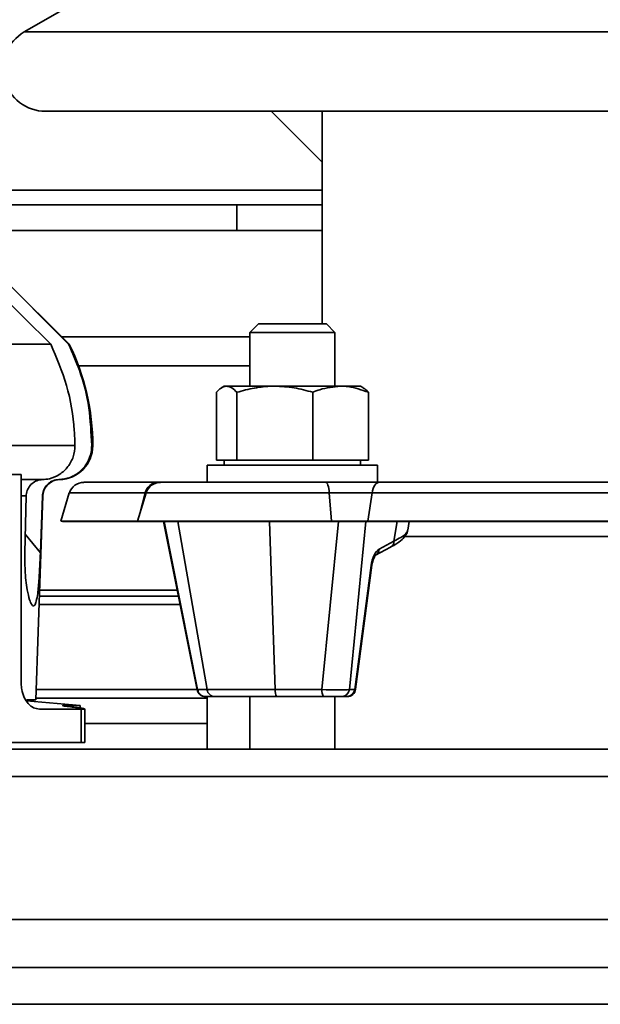
# Model space of a CAD drawing. Units: millimetres. Extents: x 100 to 5841, y -951 to 4807.
# Drawn here: x 1472 to 1540, y 3600 to 3716 of the extents above; entities that cross this region are included whole.
import ezdxf

# ---------------------------------------------------------------- set-up
doc = ezdxf.new("R2010")
doc.units = ezdxf.units.MM

msp = doc.modelspace()

# ---------------------------------------------------------------- linework, layer by layer
at = {"color": 7, "linetype": 'Continuous', "lineweight": 35, "ltscale": 20}
for p, q in [((1507.17, 3734.65), (1472.17, 3714.44)), ((1472.17, 3714.44), (1622.17, 3714.44)), ((1474.67, 3705.11), (1619.67, 3705.11)), ((1507.17, 3699.11), (1501.17, 3705.11)), ((1507.17, 3705.11), (1507.17, 3680.11)), ((1459.4, 3695.82), (1507.17, 3695.82)), ((1462.73, 3694.11), (1507.17, 3694.11)), ((1497.17, 3691.11), (1497.17, 3694.11)), ((1462.24, 3691.11), (1507.17, 3691.11)), ((1463.41, 3689.48), (1475.28, 3677.72)), ((1477.39, 3677.72), (1465.66, 3689.48)), ((1477.45, 3677.72), (1469.98, 3685.19)), ((1499.68, 3680.11), (1498.68, 3679.11)), ((1499.68, 3680.11), (1503.68, 3680.11)), ((1503.68, 3680.11), (1507.68, 3680.11)), ((1508.68, 3679.11), (1507.68, 3680.11)), ((1476.57, 3678.61), (1498.68, 3678.61)), ((1498.68, 3679.11), (1498.68, 3672.79)), ((1503.68, 3679.11), (1498.68, 3679.11)), ((1508.68, 3679.11), (1503.68, 3679.11)), ((1508.68, 3672.79), (1508.68, 3679.11)), ((1475.28, 3677.72), (1464.74, 3677.72)), ((1478.54, 3675.19), (1498.68, 3675.19)), ((1495.68, 3672.79), (1495.39, 3672.62)), ((1495.96, 3672.79), (1495.68, 3672.79)), ((1501.61, 3672.79), (1495.96, 3672.79)), ((1509.34, 3672.79), (1501.61, 3672.79)), ((1509.34, 3672.79), (1511.68, 3672.79)), ((1511.97, 3672.62), (1511.68, 3672.79)), ((1494.76, 3664.09), (1494.76, 3672.07)), ((1497.15, 3664.09), (1497.15, 3672.07)), ((1506.07, 3664.09), (1506.07, 3672.07)), ((1512.61, 3664.09), (1512.61, 3672.07)), ((1465.7, 3665.8), (1478.13, 3665.8)), ((1480.1, 3665.8), (1480.23, 3665.8)), ((1493.68, 3663.49), (1493.68, 3661.49)), ((1493.68, 3663.49), (1496.61, 3663.49)), ((1494.76, 3664.09), (1495.96, 3664.09)), ((1495.68, 3664.09), (1495.68, 3663.49)), ((1495.96, 3664.09), (1497.15, 3664.09)), ((1496.61, 3663.49), (1513.68, 3663.49)), ((1497.15, 3664.09), (1501.61, 3664.09)), ((1501.61, 3664.09), (1506.07, 3664.09)), ((1509.34, 3664.09), (1506.07, 3664.09)), ((1512.61, 3664.09), (1509.34, 3664.09)), ((1511.68, 3663.49), (1511.68, 3664.09)), ((1513.68, 3661.49), (1513.68, 3663.49)), ((1471.81, 3662.41), (1453.62, 3662.41)), ((1471.81, 3637.82), (1471.81, 3662.41)), ((1471.81, 3661.81), (1474.31, 3661.81)), ((1487.87, 3661.49), (1479.17, 3661.49)), ((1488.18, 3661.49), (1487.87, 3661.49)), ((1507.59, 3661.49), (1488.18, 3661.49)), ((1513.89, 3661.49), (1507.59, 3661.49)), ((1580.45, 3661.49), (1513.89, 3661.49)), ((1472.4, 3659.88), (1471.81, 3659.88)), ((1472.24, 3653.19), (1472.4, 3659.88)), ((1473.53, 3635.91), (1474.36, 3659.88)), ((1474.31, 3659.88), (1474.07, 3653.19)), ((1477.47, 3660.23), (1476.46, 3656.93)), ((1486.39, 3660.23), (1477.47, 3660.23)), ((1486.48, 3660.23), (1485.47, 3656.93)), ((1486.39, 3660.23), (1485.74, 3657.8)), ((1486.48, 3660.23), (1486.39, 3660.23)), ((1508.02, 3660.23), (1486.48, 3660.23)), ((1508.02, 3660.23), (1508.27, 3656.93)), ((1513.06, 3660.23), (1508.02, 3660.23)), ((1513.06, 3660.23), (1512.56, 3656.93)), ((1581.28, 3660.23), (1513.06, 3660.23)), ((1476.46, 3656.93), (1476.65, 3656.87)), ((1485.51, 3656.93), (1476.46, 3656.93)), ((1485.67, 3656.87), (1476.65, 3656.87)), ((1485.47, 3656.93), (1485.66, 3656.87)), ((1508.27, 3656.93), (1485.47, 3656.93)), ((1508.22, 3656.87), (1485.66, 3656.87)), ((1488.54, 3656.87), (1492.49, 3637.09)), ((1488.6, 3656.87), (1492.54, 3637.11)), ((1493.65, 3637.11), (1490.23, 3656.87)), ((1501.67, 3637.11), (1500.98, 3656.87)), ((1507.15, 3637.11), (1509.09, 3656.87)), ((1508.27, 3656.93), (1508.22, 3656.87)), ((1512.66, 3656.87), (1508.22, 3656.87)), ((1512.56, 3656.93), (1508.27, 3656.93)), ((1512.32, 3656.87), (1510.38, 3637.11)), ((1581.78, 3656.93), (1512.56, 3656.93)), ((1512.56, 3656.93), (1512.66, 3656.87)), ((1581.68, 3656.87), (1512.66, 3656.87)), ((1515.62, 3654.56), (1515.99, 3656.87)), ((1517.23, 3655.87), (1517.4, 3656.87)), ((1472.29, 3655.37), (1474.07, 3653.19)), ((1516.84, 3655.11), (1577.59, 3655.11)), ((1513.46, 3652.92), (1515.21, 3653.85)), ((1513.87, 3653.63), (1515.62, 3654.56)), ((1511.01, 3637.11), (1512.93, 3651.7)), ((1511.11, 3637.16), (1513.03, 3651.74)), ((1473.95, 3648.11), (1490.29, 3648.11)), ((1473.98, 3648.81), (1490.15, 3648.81)), ((1490.49, 3647.11), (1473.92, 3647.11)), ((1473.57, 3637.11), (1492.49, 3637.11)), ((1492.54, 3637.11), (1493.65, 3637.11)), ((1493.65, 3637.11), (1501.67, 3637.11)), ((1501.67, 3637.11), (1507.15, 3637.11)), ((1510.38, 3637.11), (1511.01, 3637.11)), ((1478.73, 3635.25), (1472.42, 3635.8)), ((1472.48, 3635.91), (1473.53, 3635.91)), ((1493.67, 3636.11), (1473.53, 3636.11)), ((1493.51, 3636.29), (1493.47, 3636.29)), ((1494.61, 3636.29), (1493.51, 3636.29)), ((1493.67, 3636.29), (1493.67, 3630.11)), ((1501.86, 3636.29), (1494.61, 3636.29)), ((1498.68, 3636.29), (1498.68, 3630.11)), ((1507.35, 3636.29), (1501.86, 3636.29)), ((1509.5, 3636.29), (1507.35, 3636.29)), ((1508.68, 3630.11), (1508.68, 3636.29)), ((1510.12, 3636.29), (1509.5, 3636.29)), ((1478.88, 3634.81), (1473.95, 3634.81)), ((1478.73, 3635.25), (1476.87, 3635.25)), ((1478.73, 3634.96), (1478.73, 3635.25)), ((1478.88, 3634.81), (1478.88, 3630.91)), ((1479.28, 3630.91), (1479.28, 3634.85)), ((1479.28, 3633.11), (1493.67, 3633.11)), ((1416.57, 3630.91), (1478.88, 3630.91)), ((1478.88, 3630.91), (1479.28, 3630.91)), ((820.67, 3630.11), (2273.67, 3630.11)), ((821.91, 3626.89), (2272.43, 3626.89)), ((845.67, 3610.09), (2248.67, 3610.09)), ((845.67, 3604.43), (2248.67, 3604.43)), ((875.67, 3600.11), (2218.67, 3600.11))]:
    msp.add_line(p, q, dxfattribs=at)
at = {"color": 7, "linetype": 'Continuous', "lineweight": 35, "ltscale": 20, "flags": 128}
for points in [[(1507.59, 3661.49), (1507.66, 3661.46), (1507.73, 3661.4), (1507.79, 3661.29), (1507.86, 3661.14), (1507.91, 3660.95), (1507.95, 3660.74), (1507.99, 3660.5), (1508.02, 3660.23)], [(1513.89, 3661.49), (1513.75, 3661.46), (1513.62, 3661.4), (1513.49, 3661.29), (1513.37, 3661.14), (1513.27, 3660.95), (1513.18, 3660.74), (1513.11, 3660.5), (1513.06, 3660.23)]]:
    msp.add_lwpolyline(points, dxfattribs=at)
at = {"color": 7, "linetype": 'Continuous', "lineweight": 35, "ltscale": 400}
for centre, radius, start, end in [((1474.67, 3710.11), 5, 120, 270), ((1453.23, 3665.8), 27, 0, 26.1906), ((1476.23, 3665.8), 4, 271.2965, 0), ((1476.36, 3659.81), 2, 91.2965, 178), ((1479.17, 3659.71), 1.77, 90, 162.9528), ((1487.94, 3659.9), 1.59, 92.7188, 167.8632), ((1488.18, 3659.71), 1.77, 90, 162.9528), ((1514.8, 3654.56), 0.821, 299.8193, 359.7644), ((1513.05, 3653.63), 0.821, 299.8643, 359.7632), ((1512.94, 3651.82), 0.121, 262.8766, 320.901), ((1493.47, 3637.29), 1, 191.3908, 270), ((1493.52, 3637.27), 0.986, 189.3242, 269.5568), ((1494.62, 3637.27), 0.986, 189.3242, 269.5568), ((1502.8, 3636.94), 1.15, 171.4857, 214.9434), ((1508.29, 3636.94), 1.15, 171.4857, 214.9434), ((1509.46, 3637.22), 0.931, 272.5931, 353.6095), ((1510.12, 3637.29), 1, 270, 352.5004), ((1510.08, 3637.22), 0.931, 272.5931, 353.6095), ((1511.02, 3637.23), 0.122, 263.1264, 320.255)]:
    msp.add_arc(centre, radius, start, end, dxfattribs=at)
for centre, major_axis, ratio, start_param, end_param in [((1513.86, 3651.7), (0.33, 1.99), 0.457407, 0.338245, 1.647241), ((1495.51, 3637.29), (3.02, 0.2), 0.031366, 2.949577, 3.14577), ((1507.7, 3637.29), (3, -0.1), 0.064659, 4.531059, 5.818266)]:
    msp.add_ellipse(centre, major_axis=major_axis, ratio=ratio, start_param=start_param, end_param=end_param, dxfattribs=at)
at = {"color": 7, "linetype": 'Continuous', "lineweight": 35, "ltscale": 20}
for points, knots in [([(1475.28, 3677.72), (1475.96, 3676.13), (1477.35, 3672.89), (1478.04, 3668.78), (1478.11, 3666.4), (1478.13, 3665.8)], [0, 0, 0, 0, 0.419516, 0.855853, 1, 1, 1, 1]), ([(1480.1, 3665.8), (1480.03, 3667.29), (1479.9, 3670.29), (1478.89, 3674.31), (1477.84, 3676.71), (1477.39, 3677.72)], [0, 0, 0, 0, 0.359917, 0.730281, 1, 1, 1, 1]), ([(1495.96, 3672.79), (1495.93, 3672.79), (1495.71, 3672.78), (1495.31, 3672.62), (1494.94, 3672.26), (1494.76, 3672.07)], [0, 0, 0, 0, 0.070086, 0.530782, 1, 1, 1, 1]), ([(1497.15, 3672.07), (1496.96, 3672.27), (1496.56, 3672.68), (1496.16, 3672.75), (1495.96, 3672.79)], [0, 0, 0, 0, 0.495458, 1, 1, 1, 1]), ([(1501.61, 3672.79), (1501.51, 3672.79), (1500.71, 3672.78), (1499.2, 3672.62), (1497.84, 3672.26), (1497.15, 3672.07)], [0, 0, 0, 0, 0.070086, 0.530782, 1, 1, 1, 1]), ([(1506.07, 3672.07), (1505.35, 3672.27), (1503.89, 3672.68), (1502.37, 3672.75), (1501.61, 3672.79)], [0, 0, 0, 0, 0.495458, 1, 1, 1, 1]), ([(1506.07, 3672.07), (1506.35, 3672.18), (1507.41, 3672.6), (1508.52, 3672.71), (1509.34, 3672.79)], [0, 0, 0, 0, 0.257551, 1, 1, 1, 1]), ([(1509.34, 3672.79), (1509.64, 3672.78), (1510.74, 3672.74), (1511.82, 3672.35), (1512.61, 3672.07)], [0, 0, 0, 0, 0.268634, 1, 1, 1, 1]), ([(1511.97, 3672.6), (1511.99, 3672.59), (1512.21, 3672.52), (1512.42, 3672.28), (1512.61, 3672.07)], [0, 0, 0, 0, 0.1319293, 1, 1, 1, 1]), ([(1478.13, 3665.8), (1478.09, 3665.36), (1478.01, 3664.47), (1477.35, 3663.28), (1476.38, 3662.37), (1475.3, 3661.89), (1474.59, 3661.83), (1474.31, 3661.81)], [0, 0, 0, 0, 0.214966, 0.429923, 0.645278, 0.862247, 1, 1, 1, 1]), ([(1476.24, 3661.81), (1476.69, 3661.86), (1477.58, 3661.97), (1478.75, 3662.69), (1479.62, 3663.74), (1480.05, 3664.84), (1480.09, 3665.55), (1480.1, 3665.8)], [0, 0, 0, 0, 0.22022, 0.440511, 0.659013, 0.875332, 1, 1, 1, 1]), ([(1474.31, 3661.81), (1474.09, 3661.78), (1473.65, 3661.72), (1473.06, 3661.36), (1472.63, 3660.84), (1472.43, 3660.31), (1472.41, 3659.98), (1472.4, 3659.88)], [0, 0, 0, 0, 0.225707, 0.451474, 0.675598, 0.896914, 1, 1, 1, 1]), ([(1474.31, 3659.88), (1474.34, 3660.1), (1474.4, 3660.54), (1474.75, 3661.12), (1475.26, 3661.56), (1475.79, 3661.77), (1476.12, 3661.8), (1476.24, 3661.81)], [0, 0, 0, 0, 0.219127, 0.438226, 0.658224, 0.880746, 1, 1, 1, 1]), ([(1515.21, 3653.85), (1515.38, 3653.95), (1515.91, 3654.24), (1516.53, 3654.68), (1516.97, 3655.23), (1517.23, 3655.64), (1517.22, 3655.87), (1517.22, 3655.87)], [0, 0, 0, 0, 0.176114, 0.53636, 0.790152, 0.993856, 1, 1, 1, 1]), ([(1515.62, 3654.56), (1515.9, 3654.71), (1516.75, 3655.17), (1517.27, 3655.62), (1517.21, 3655.86), (1517.21, 3655.87)], [0, 0, 0, 0, 0.319453, 0.963787, 1, 1, 1, 1]), ([(1473.25, 3646.94), (1473.18, 3646.99), (1473.02, 3647.07), (1472.76, 3647.74), (1472.46, 3649.06), (1472.24, 3651), (1472.24, 3652.51), (1472.24, 3653.19)], [0, 0, 0, 0, 0.122448, 0.243894, 0.439844, 0.748497, 1, 1, 1, 1]), ([(1474.07, 3653.19), (1474.03, 3652.16), (1473.95, 3650.47), (1473.79, 3648.56), (1473.61, 3647.52), (1473.44, 3647.02), (1473.31, 3646.97), (1473.26, 3646.94)], [0, 0, 0, 0, 0.378385, 0.624946, 0.787864, 0.908368, 1, 1, 1, 1]), ([(1513.03, 3651.74), (1513.05, 3651.84), (1513.09, 3652.09), (1513.2, 3652.44), (1513.33, 3652.73), (1513.43, 3652.89), (1513.49, 3652.94), (1513.48, 3652.93), (1513.48, 3652.93)], [0, 0, 0, 0, 0.1726201, 0.4156621, 0.6149259, 0.7934169, 0.9602624, 1, 1, 1, 1]), ([(1473.95, 3634.81), (1473.72, 3634.85), (1473.25, 3634.91), (1472.62, 3635.42), (1472.13, 3636.17), (1471.86, 3637.02), (1471.83, 3637.58), (1471.81, 3637.82)], [0, 0, 0, 0, 0.212533, 0.425079, 0.63766, 0.852109, 1, 1, 1, 1]), ([(1477.99, 3635.04), (1477.73, 3635.07), (1477.21, 3635.13), (1476.77, 3635.2), (1476.62, 3635.24), (1476.79, 3635.25), (1476.87, 3635.25)], [0, 0, 0, 0, 0.257325, 0.514675, 0.771356, 1, 1, 1, 1]), ([(1477.99, 3635.04), (1478.25, 3635.02), (1478.78, 3634.96), (1479.03, 3634.91), (1479.16, 3634.89)], [0, 0, 0, 0, 0.49998, 1, 1, 1, 1]), ([(1479.26, 3634.85), (1479.27, 3634.85), (1479.32, 3634.83), (1479.16, 3634.82), (1478.94, 3634.82), (1478.88, 3634.81)], [0, 0, 0, 0, 0.089449, 0.731906, 1, 1, 1, 1])]:
    msp.add_open_spline(points, degree=3, knots=knots, dxfattribs=at)

doc.saveas('drawing.dxf')
